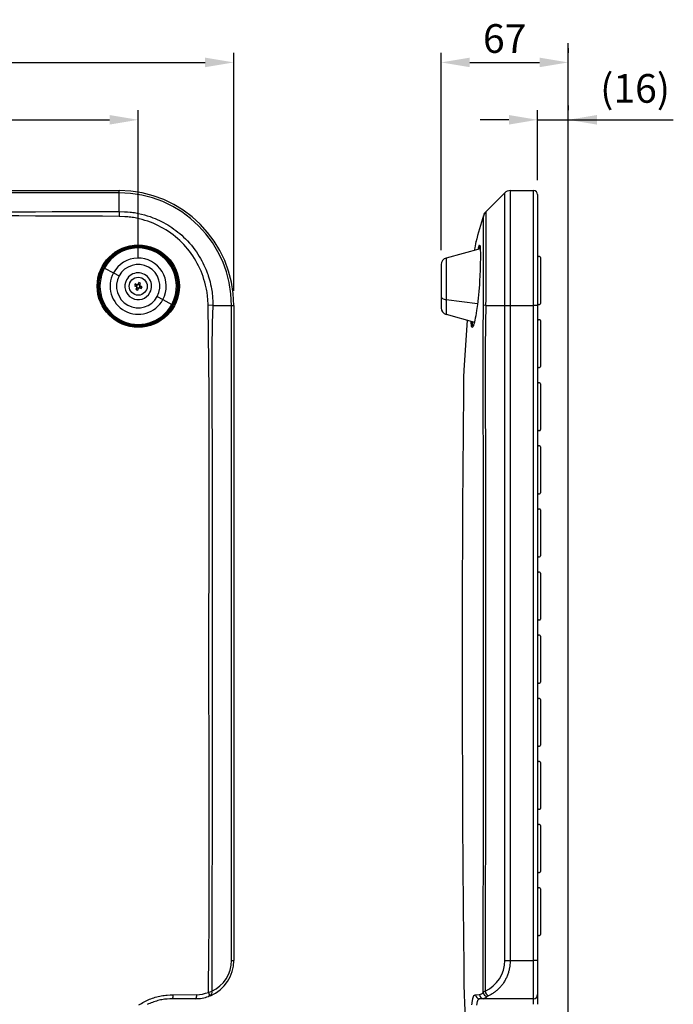
# Model space of a CAD drawing. Extents: x -350 to 1630, y -195 to 1185.
# Drawn here: x 88 to 430, y 98 to 612 of the extents above; entities that cross this region are included whole.
import ezdxf

# ---------------------------------------------------------------- set-up
doc = ezdxf.new("R2010")
doc.units = 0
doc.header["$MEASUREMENT"] = 0
doc.layers.get('DEFPOINTS').update_dxf_attribs({"linetype": 'CONTINUOUS'})
for name, color, linetype in [('DIMENSION_LINES$02_DIMENSI', 1, 'CONTINUOUS'), ('DIMENSION_LINES$03_LINES', 18, 'CONTINUOUS'), ('DIMENSION_LINES$04_SUB_LIN', 4, 'CONTINUOUS')]:
    doc.layers.add(name, color=color, linetype=linetype)
doc.styles.add('_ｭ_ｳ__ｰ繧ｴ繧ｷ繝_け', font='txt')
doc.dimstyles.new('1_5-1', dxfattribs={"dimtxt": 15, "dimasz": 15, "dimexe": 5, "dimexo": 7.5, "dimgap": 5, "dimtad": 1, "dimtoh": 1, "dimdec": 0, "dimzin": 1, "dimtxsty": '_ｭ_ｳ__ｰ繧ｴ繧ｷ繝_け', "dimcen": 0, "dimazin": 3, "dimtfac": 1, "dimtdec": 4, "dimtix": 1, "dimtmove": 0, "dimatfit": 3, "dimtolj": 1, "dimtzin": 1})

# ---------------------------------------------------------------- blocks, each defined once
blk = doc.blocks.new('*D1')
at = {"layer": 'DEFPOINTS', "color": 0}
for p in [(375, 560), (375, 560), (359, 520.88)]:
    blk.add_point(p, dxfattribs=at)
at = {"layer": 'DIMENSION_LINES$02_DIMENSI', "color": 0}
for p, q in [((375, 567.5), (375, 565)), ((359, 528.38), (359, 565)), ((344, 560), (329, 560)), ((359, 560), (375, 560)), ((390, 560), (405, 560))]:
    blk.add_line(p, q, dxfattribs=at)
for points in [[(344, 557.5), (344, 562.5), (359, 560)], [(390, 562.5), (390, 557.5), (375, 560)]]:
    blk.add_solid(points, dxfattribs=at)
at = {"layer": 'DIMENSION_LINES$02_DIMENSI', "color": 0, "insert": (410, 576.43), "char_height": 15, "attachment_point": 5, "style": '_ｭ_ｳ__ｰ繧ｴ繧ｷ繝_け'}
blk.add_mtext('\\A1;(16)', dxfattribs=at)
blk = doc.blocks.new('*D2')
at = {"layer": 'DEFPOINTS', "color": 0}
for p in [(200, 590), (-200, 463), (200, 463)]:
    blk.add_point(p, dxfattribs=at)
at = {"layer": 'DIMENSION_LINES$02_DIMENSI', "color": 0}
for p, q in [((-200, 470.5), (-200, 595)), ((200, 470.5), (200, 595)), ((-185, 590), (185, 590))]:
    blk.add_line(p, q, dxfattribs=at)
for points in [[(-185, 592.5), (-185, 587.5), (-200, 590)], [(185, 587.5), (185, 592.5), (200, 590)]]:
    blk.add_solid(points, dxfattribs=at)
at = {"layer": 'DIMENSION_LINES$02_DIMENSI', "color": 0, "insert": (0, 602.5), "char_height": 15, "attachment_point": 5, "style": '_ｭ_ｳ__ｰ繧ｴ繧ｷ繝_け'}
blk.add_mtext('\\A1;400', dxfattribs=at)
blk = doc.blocks.new('*D3')
at = {"layer": 'DEFPOINTS', "color": 0}
for p in [(375, 590), (375, 590), (308.5, 484.27)]:
    blk.add_point(p, dxfattribs=at)
at = {"layer": 'DIMENSION_LINES$02_DIMENSI', "color": 0}
for p, q in [((375, 597.5), (375, 595)), ((308.5, 491.77), (308.5, 595)), ((323.5, 590), (360, 590))]:
    blk.add_line(p, q, dxfattribs=at)
for points in [[(323.5, 592.5), (323.5, 587.5), (308.5, 590)], [(360, 587.5), (360, 592.5), (375, 590)]]:
    blk.add_solid(points, dxfattribs=at)
at = {"layer": 'DIMENSION_LINES$02_DIMENSI', "color": 0, "insert": (341.75, 602.5), "char_height": 15, "attachment_point": 5, "style": '_ｭ_ｳ__ｰ繧ｴ繧ｷ繝_け'}
blk.add_mtext('\\A1;67', dxfattribs=at)
blk = doc.blocks.new('*D5')
at = {"layer": 'DEFPOINTS', "color": 0}
for p in [(150, 560), (-150, 480), (150, 480)]:
    blk.add_point(p, dxfattribs=at)
at = {"layer": 'DIMENSION_LINES$02_DIMENSI', "color": 0}
for p, q in [((-150, 487.5), (-150, 565)), ((150, 487.5), (150, 565)), ((-135, 560), (135, 560))]:
    blk.add_line(p, q, dxfattribs=at)
for points in [[(-135, 562.5), (-135, 557.5), (-150, 560)], [(135, 557.5), (135, 562.5), (150, 560)]]:
    blk.add_solid(points, dxfattribs=at)
at = {"layer": 'DIMENSION_LINES$02_DIMENSI', "color": 0, "insert": (0, 572.5), "char_height": 15, "attachment_point": 5, "style": '_ｭ_ｳ__ｰ繧ｴ繧ｷ繝_け'}
blk.add_mtext('\\A1;300', dxfattribs=at)

msp = doc.modelspace()

# ---------------------------------------------------------------- linework, layer by layer
at = {"layer": 'DIMENSION_LINES$02_DIMENSI'}
msp.add_line((360.5, 560), (430, 560), dxfattribs=at)
at = {"layer": 'DIMENSION_LINES$03_LINES'}
for p, q in [((-140, 523), (140, 523)), ((332.08, 512.08), (341.85, 521.85)), ((344.62, 523), (356.88, 523)), ((359, 520.88), (359, 463)), ((331.85, 511.85), (332.08, 512.08)), ((328.94, 492.57), (311.08, 487.7)), ((308.5, 484.27), (308.5, 467.62)), ((360, 488.5), (359.5, 488.5)), ((360.5, 488), (360.5, 464)), ((149.41, 473.8), (148.38, 474.24)), ((149.19, 473.89), (148.8, 472.94)), ((149.57, 473.74), (149.41, 473.8)), ((149.85, 473.98), (149.79, 473.82)), ((150.28, 475.02), (149.85, 473.98)), ((150.89, 473.81), (149.94, 474.2)), ((150.8, 473.59), (151.24, 474.62)), ((147.98, 473.28), (149.02, 472.85)), ((149.2, 472.41), (148.76, 471.38)), ((149.02, 472.85), (149.18, 472.79)), ((149.11, 472.19), (150.06, 471.8)), ((149.26, 472.57), (149.2, 472.41)), ((149.72, 470.98), (150.15, 472.02)), ((150.15, 472.02), (150.21, 472.18)), ((150.43, 472.26), (150.59, 472.2)), ((150.59, 472.2), (151.62, 471.76)), ((150.74, 473.43), (150.8, 473.59)), ((150.81, 472.11), (151.2, 473.06)), ((150.98, 473.15), (150.82, 473.21)), ((152.02, 472.72), (150.98, 473.15)), ((308.5, 467.27), (308.5, 466.27)), ((359.5, 463.5), (360, 463.5)), ((200, 463), (200, 120.5)), ((311.08, 458.3), (325.92, 454.25)), ((359, 463), (359, 120.5)), ((322.14, 455.28), (320.31, 429.1)), ((360, 455.5), (359.5, 455.5)), ((360.5, 455), (360.5, 431)), ((359.5, 430.5), (360, 430.5)), ((360, 422.5), (359.5, 422.5)), ((360.5, 422), (360.5, 398)), ((359.5, 397.5), (360, 397.5)), ((360, 389.5), (359.5, 389.5)), ((360.5, 389), (360.5, 365)), ((359.5, 364.5), (360, 364.5)), ((360, 356.5), (359.5, 356.5)), ((360.5, 356), (360.5, 332)), ((359.5, 331.5), (360, 331.5)), ((360, 323.5), (359.5, 323.5)), ((360.5, 323), (360.5, 299)), ((359.5, 298.5), (360, 298.5)), ((360, 290.5), (359.5, 290.5)), ((360.5, 290), (360.5, 266)), ((359.5, 265.5), (360, 265.5)), ((360, 257.5), (359.5, 257.5)), ((360.5, 257), (360.5, 233)), ((359.5, 232.5), (360, 232.5)), ((360, 224.5), (359.5, 224.5)), ((360.5, 224), (360.5, 200)), ((359.5, 199.5), (360, 199.5)), ((360, 191.5), (359.5, 191.5)), ((360.5, 191), (360.5, 167)), ((359.5, 166.5), (360, 166.5)), ((360, 158.5), (359.5, 158.5)), ((360.5, 158), (360.5, 134)), ((359.5, 133.5), (360, 133.5)), ((359, 120.5), (359, 102.62)), ((180, 100.5), (168, 100.5)), ((187.76, 102.07), (186.78, 101.68)), ((330.75, 100.5), (328.59, 100.5)), ((356.88, 100.5), (330.75, 100.5)), ((359, 102.62), (359, 97.62))]:
    msp.add_line(p, q, dxfattribs=at)
for points in [[(-300, 0), (375, 0), (375, 600)], [(328.62, 494.44), (328.64, 494.43), (328.65, 494.43), (328.65, 494.42), (328.66, 494.42), (328.66, 494.42), (328.66, 494.41), (328.67, 494.41), (328.67, 494.41), (328.67, 494.4), (328.67, 494.4), (328.68, 494.4), (328.68, 494.39), (328.68, 494.39), (328.69, 494.39), (328.69, 494.38), (328.69, 494.38), (328.69, 494.38), (328.7, 494.37), (328.7, 494.37), (328.7, 494.36), (328.7, 494.36), (328.71, 494.35), (328.71, 494.35), (328.71, 494.34), (328.72, 494.34), (328.72, 494.33), (328.72, 494.32), (328.73, 494.3), (328.74, 494.29), (328.74, 494.27), (328.75, 494.25), (328.76, 494.21), (328.77, 494.17), (328.78, 494.13), (328.8, 494.03), (328.82, 493.91), (328.83, 493.79), (328.87, 493.52), (328.92, 492.88), (328.97, 492.11), (329.03, 490.17), (329.04, 487.74), (329.01, 484.9), (328.92, 481.73), (328.77, 478.31), (328.65, 476.1), (328.51, 473.85), (328.23, 470.24), (327.89, 466.7), (327.5, 463.35), (327.07, 460.28), (326.62, 457.54), (326.39, 456.34), (326.16, 455.25), (325.94, 454.29), (325.72, 453.46), (325.62, 453.1), (325.51, 452.77), (325.46, 452.61), (325.41, 452.48), (325.36, 452.35), (325.31, 452.23), (325.27, 452.13), (325.23, 452.04), (325.18, 451.96), (325.14, 451.89), (325.1, 451.82), (325.06, 451.76), (324.97, 451.64)], [(326.68, 496.1), (326.69, 496.16), (326.69, 496.16), (326.69, 496.16), (326.69, 496.16), (326.11, 493.1), (325.87, 491.74)], [(324.66, 451.6), (324.6, 451.72), (324.57, 451.79), (324.54, 451.86), (324.53, 451.89), (324.51, 451.93), (324.5, 451.97), (324.48, 452.01), (324.47, 452.06), (324.46, 452.1), (324.44, 452.15), (324.43, 452.2), (324.41, 452.31), (324.38, 452.43), (324.36, 452.57), (324.34, 452.71), (324.31, 453.03), (324.28, 453.4), (324.21, 454.71)], [(325.11, 451.95), (325.11, 451.95), (325.11, 451.95), (325.11, 451.95), (325.11, 451.95), (325.11, 451.95), (325.11, 451.95), (325.11, 451.95), (325.11, 451.94), (325.11, 451.94), (325.11, 451.94), (325.11, 451.94), (325.11, 451.94), (325.11, 451.94), (325.11, 451.94), (325.11, 451.94), (325.11, 451.94), (325.11, 451.94), (325.11, 451.94), (325.11, 451.94), (325.11, 451.94), (325.11, 451.94), (325.11, 451.94), (325.11, 451.94), (325.11, 451.94), (325.11, 451.94), (325.11, 451.94), (325.11, 451.94), (325.11, 451.94), (325.11, 451.94), (325.11, 451.94), (325.11, 451.94), (325.11, 451.94), (325.11, 451.94), (325.11, 451.94), (325.11, 451.94), (325.11, 451.94), (325.11, 451.94), (325.11, 451.94), (325.11, 451.94), (325.11, 451.94), (325.11, 451.94), (325.11, 451.94), (325.11, 451.94), (325.11, 451.94), (325.11, 451.94), (325.11, 451.94), (325.11, 451.94), (325.11, 451.94), (325.11, 451.94), (325.11, 451.94), (325.11, 451.94), (325.11, 451.94), (325.11, 451.94), (325.11, 451.94), (325.11, 451.94), (325.11, 451.94), (325.11, 451.94), (325.11, 451.94), (325.11, 451.94), (325.11, 451.94), (325.11, 451.94), (325.11, 451.94), (325.11, 451.94), (325.11, 451.94), (325.11, 451.94), (325.11, 451.94), (325.11, 451.94), (325.11, 451.94), (325.11, 451.94), (325.11, 451.94), (325.11, 451.94), (325.11, 451.94), (325.11, 451.94), (325.11, 451.94), (325.11, 451.94), (325.11, 451.94), (325.11, 451.94), (325.11, 451.94), (325.11, 451.94), (325.11, 451.94), (325.11, 451.94), (325.11, 451.94), (325.11, 451.94), (325.11, 451.94), (325.11, 451.94), (325.11, 451.94), (325.11, 451.94), (325.11, 451.94), (325.11, 451.95)], [(320.33, 429.1), (320.27, 425.47), (320.18, 417.81), (319.85, 376.7), (319.74, 358.52), (319.64, 339.46), (319.57, 320.28), (319.52, 301.59), (319.49, 283.37), (319.49, 265.64), (319.53, 240.22), (319.6, 215.87), (319.71, 192.58), (319.84, 170.34), (320.01, 148.69), (320.31, 117.29), (320.46, 107.64), (320.57, 102.8), (320.73, 97.96), (321.03, 91.21)], [(168, 100.5), (166.57, 100.42), (165.15, 100.31), (164.44, 100.25), (163.73, 100.17), (163.02, 100.07), (162.32, 99.96), (161.61, 99.82), (160.9, 99.66), (160.2, 99.48), (159.5, 99.28), (158.8, 99.07), (158.12, 98.83), (157.43, 98.58), (156.75, 98.31), (156.07, 98.03), (155.4, 97.72), (154.73, 97.4)]]:
    msp.add_lwpolyline(points, dxfattribs=at)
msp.add_polyline3d([(308.5, 467.62, 0), (308.5, 461.71, 0), (308.5, 461.71, 0), (308.5, 461.73, 0)], dxfattribs=at)
for radius in [21, 4.7]:
    msp.add_circle((150, 473), radius, dxfattribs=at)
for centre, radius, start, end in [((140, 463), 60, 0, 90), ((344.62, 519.08), 3.92, 90, 135), ((356.88, 520.88), 2.12, 0, 90), ((530.39, 444.84), 210.07, 161.9741, 165.8737), ((334.51, 508.85), 4.01, 131.5446, 165.6867), ((333.07, 491.86), 5.3, 150.753, 175.6816), ((150, 473), 20, 331.6424, 151.6424), ((312, 484.33), 3.5, 105.2551, 180), ((359.5, 489), 0.5, 180, 270), ((360, 488), 0.5, 0, 90), ((150, 473), 20, 151.6424, 331.6424), ((150, 473), 7, 331.6424, 151.6424), ((150, 473), 7, 151.6424, 331.6424), ((160.66, 468.56), 13.53, 155.1848, 159.5479), ((150, 473), 0.851, 120.1252, 194.6074), ((150, 473), 0.994, 98.5633, 126.1692), ((150, 473), 0.851, 104.6074, 120.1252), ((150, 473), 0.851, 30.1252, 104.6074), ((145.55, 462.33), 13.54, 65.1876, 69.5462), ((154.45, 483.66), 13.54, 245.1851, 249.5457), ((150, 473), 0.994, 188.5633, 216.1692), ((150, 473), 0.851, 194.6074, 210.1252), ((150, 473), 0.851, 210.1252, 284.6074), ((150, 473), 0.994, 278.5633, 306.1692), ((150, 473), 0.851, 284.6074, 300.1252), ((150, 473), 0.851, 300.1252, 14.6074), ((150, 473), 0.851, 14.6074, 30.1252), ((150, 473), 0.994, 8.5633, 36.1692), ((139.34, 477.45), 13.54, 335.1854, 339.5465), ((359.5, 463), 0.5, 90, 180), ((360, 464), 0.5, 270, 0), ((312, 461.67), 3.5, 180, 254.7449), ((359.5, 456), 0.5, 180, 270), ((360, 455), 0.5, 0, 90), ((359.5, 430), 0.5, 90, 180), ((360, 431), 0.5, 270, 0), ((359.5, 423), 0.5, 180, 270), ((360, 422), 0.5, 0, 90), ((359.5, 397), 0.5, 90, 180), ((360, 398), 0.5, 270, 0), ((359.5, 390), 0.5, 180, 270), ((360, 389), 0.5, 0, 90), ((359.5, 364), 0.5, 90, 180), ((360, 365), 0.5, 270, 0), ((359.5, 357), 0.5, 180, 270), ((360, 356), 0.5, 0, 90), ((359.5, 331), 0.5, 90, 180), ((360, 332), 0.5, 270, 0), ((359.5, 324), 0.5, 180, 270), ((360, 323), 0.5, 0, 90), ((360, 299), 0.5, 270, 0), ((359.5, 298), 0.5, 90, 180), ((359.5, 291), 0.5, 180, 270), ((360, 290), 0.5, 0, 90), ((359.5, 265), 0.5, 90, 180), ((360, 266), 0.5, 270, 0), ((359.5, 258), 0.5, 180, 270), ((360, 257), 0.5, 0, 90), ((359.5, 232), 0.5, 90, 180), ((360, 233), 0.5, 270, 0), ((359.5, 225), 0.5, 180, 270), ((360, 224), 0.5, 0, 90), ((359.5, 199), 0.5, 90, 180), ((360, 200), 0.5, 270, 0), ((359.5, 192), 0.5, 180, 270), ((360, 191), 0.5, 0, 90), ((359.5, 166), 0.5, 90, 180), ((360, 167), 0.5, 270, 0), ((359.5, 159), 0.5, 180, 270), ((360, 158), 0.5, 0, 90), ((360, 134), 0.5, 270, 0), ((359.5, 133), 0.5, 90, 180), ((180, 120.5), 20, 292.8175, 0.0014), ((180.05, 120.19), 19.69, 269.8401, 289.9796), ((356.88, 102.62), 2.12, 270, 0)]:
    msp.add_arc(centre, radius, start, end, dxfattribs=at)
at = {"layer": 'DIMENSION_LINES$04_SUB_LIN'}
for p, q in [((140, 521.85), (-140, 521.85)), ((140, 521.85), (140, 523)), ((140, 512.08), (140, 521.85)), ((341.85, 463), (341.85, 521.85)), ((344.62, 523), (344.62, 463)), ((356.88, 463), (356.88, 523)), ((140, 512.08), (140.01, 509.49)), ((330.71, 509.49), (330.63, 509.84)), ((311.08, 487.7), (311.08, 466.02)), ((132.4, 482.5), (137.06, 479.98)), ((137.06, 479.98), (140.03, 478.38)), ((159.97, 467.62), (162.94, 466.02)), ((162.94, 466.02), (167.6, 463.5)), ((311.08, 466.02), (311.08, 458.3)), ((311.08, 466.02), (327.56, 463.88)), ((188.98, 463), (186.61, 463.12)), ((188.98, 463), (198.85, 463)), ((198.85, 463), (200, 463)), ((198.85, 120.5), (198.85, 463)), ((331.98, 463), (330.66, 463.12)), ((331.98, 463), (341.85, 463)), ((341.85, 463), (344.62, 463)), ((341.85, 120.5), (341.85, 463)), ((344.62, 463), (356.88, 463)), ((344.62, 463), (344.62, 120.5)), ((359, 463), (356.88, 463)), ((356.88, 120.5), (356.88, 463)), ((324.79, 451.95), (324.77, 451.69)), ((198.85, 120.5), (200, 120.5)), ((341.85, 120.5), (344.62, 120.5)), ((344.62, 120.5), (356.88, 120.5)), ((359, 120.5), (356.88, 120.5)), ((356.88, 100.5), (356.88, 120.5)), ((186.84, 103.81), (188.55, 104.36)), ((168.31, 102.59), (180.47, 102.6)), ((326.45, 102.59), (328.66, 102.6)), ((356.88, 97.61), (356.88, 100.5))]:
    msp.add_line(p, q, dxfattribs=at)
for points in [[(140, 512.08), (142.88, 511.97), (144.32, 511.89), (145.75, 511.76), (146.5, 511.67), (147.25, 511.57), (147.99, 511.46), (148.74, 511.33), (150.21, 511.04), (151.69, 510.7), (153.21, 510.31), (154.72, 509.86), (156.21, 509.37), (157.69, 508.83), (158.83, 508.38), (159.95, 507.9), (161.07, 507.39), (162.17, 506.85), (163.28, 506.27), (164.39, 505.66), (165.47, 505.02), (166.55, 504.35), (167.63, 503.64), (168.69, 502.9), (169.74, 502.13), (170.76, 501.33), (171.79, 500.48), (172.8, 499.6), (173.78, 498.7), (174.74, 497.77), (175.82, 496.66), (176.86, 495.52), (177.83, 494.38), (178.76, 493.22), (179.63, 492.08), (180.46, 490.91), (181.22, 489.77), (181.96, 488.61), (182.63, 487.47), (183.27, 486.32), (183.85, 485.2), (184.4, 484.07), (184.9, 482.98), (185.38, 481.87), (185.74, 480.98), (186.08, 480.08), (186.38, 479.23), (186.67, 478.38), (187.16, 476.77), (187.57, 475.28), (187.9, 473.9), (188.16, 472.63), (188.34, 471.7), (188.49, 470.76), (188.62, 469.81), (188.74, 468.87), (188.82, 468.06), (188.89, 467.26), (188.94, 466.45), (188.97, 465.65), (188.99, 464.32), (188.98, 463)], [(186.61, 463.12), (186.43, 466.15), (186.3, 467.65), (186.22, 468.41), (186.13, 469.16), (186.01, 469.91), (185.89, 470.66), (185.75, 471.4), (185.6, 472.15), (185.25, 473.63), (184.86, 475.1), (184.42, 476.55), (183.95, 478), (183.42, 479.42), (182.86, 480.83), (182.25, 482.21), (181.6, 483.58), (180.91, 484.91), (180.17, 486.23), (179.39, 487.53), (178.56, 488.81), (177.7, 490.06), (176.79, 491.28), (175.85, 492.46), (174.87, 493.61), (173.85, 494.73), (172.8, 495.82), (171.71, 496.87), (170.59, 497.89), (169.44, 498.87), (168.26, 499.81), (167.04, 500.72), (165.79, 501.59), (164.51, 502.41), (163.21, 503.19), (161.89, 503.93), (160.55, 504.62), (159.18, 505.27), (157.8, 505.88), (156.39, 506.44), (154.96, 506.95), (153.51, 507.42), (152.05, 507.85), (150.57, 508.23), (149.09, 508.56), (148.34, 508.71), (147.59, 508.84), (146.84, 508.96), (146.09, 509.06), (145.33, 509.15), (144.58, 509.22), (143.06, 509.34), (140.01, 509.49)], [(329.03, 493.96), (329.02, 493.98), (329.02, 493.98), (329.02, 493.98), (329.02, 493.98), (329.02, 493.99), (329.01, 493.99), (329.01, 493.99), (329.01, 493.99), (329.01, 493.99), (329.01, 493.99), (329.01, 493.99), (329.01, 493.99), (329.01, 493.99), (329.01, 493.99), (329.01, 494), (329, 494), (329, 494), (329, 494), (329, 494), (329, 494), (329, 494), (329, 494), (329, 494), (329, 494), (329, 494), (329, 494), (329, 494), (328.99, 494), (328.99, 494), (328.99, 494), (328.99, 494), (328.99, 494), (328.99, 494), (328.99, 494), (328.99, 494), (328.99, 494), (328.99, 494), (328.99, 494), (328.99, 494), (328.98, 494), (328.98, 494), (328.98, 494), (328.98, 494), (328.98, 494), (328.98, 494), (328.98, 494), (328.98, 494), (328.98, 494), (328.98, 494), (328.98, 494), (328.98, 494), (328.97, 494), (328.97, 494), (328.97, 494), (328.97, 494), (328.97, 494), (328.97, 494), (328.97, 494), (328.97, 494), (328.97, 493.99), (328.96, 493.99), (328.96, 493.99), (328.96, 493.99), (328.96, 493.99), (328.96, 493.99), (328.96, 493.99), (328.95, 493.99), (328.95, 493.98), (328.95, 493.98), (328.95, 493.98), (328.95, 493.98), (328.94, 493.98), (328.94, 493.97), (328.94, 493.97), (328.93, 493.96), (328.93, 493.96), (328.92, 493.95), (328.92, 493.95), (328.92, 493.94), (328.91, 493.93), (328.9, 493.92), (328.89, 493.9), (328.89, 493.89), (328.88, 493.87), (328.86, 493.84), (328.84, 493.81), (328.83, 493.77), (328.76, 493.6), (328.69, 493.42), (328.66, 493.32), (328.62, 493.21), (328.59, 493.09), (328.55, 492.96), (328.51, 492.8), (328.43, 492.44)], [(308.5, 467.62), (308.55, 467.35), (308.68, 467.09), (308.91, 466.84), (309.22, 466.61), (309.6, 466.41), (310.05, 466.24), (310.54, 466.11), (311.08, 466.02)], [(186.84, 103.81), (187.02, 126.14), (187.09, 137.3), (187.14, 148.47), (187.15, 159.62), (187.05, 215.41), (187.04, 282.36), (187.07, 342.57), (187.14, 387.73), (187.14, 402.78), (187.08, 417.84), (186.96, 432.91), (186.61, 463.12)], [(188.98, 463), (188.75, 453.7), (188.66, 449.06), (188.59, 444.41), (188.54, 440.05), (188.52, 435.69), (188.51, 426.96), (188.65, 369.97), (188.72, 309.49), (188.72, 242.66), (188.68, 191.79), (188.59, 148.87), (188.51, 118.56), (188.52, 110.26), (188.55, 104.36)], [(330.43, 103.81), (330.52, 126.14), (330.58, 148.47), (330.6, 170.78), (330.61, 342.57), (330.6, 387.73), (330.57, 402.78), (330.47, 425.37), (330.46, 432.91), (330.48, 440.46), (330.52, 448.01), (330.66, 463.12)], [(331.98, 463), (331.75, 453.7), (331.66, 449.06), (331.59, 444.41), (331.54, 440.05), (331.52, 435.69), (331.51, 426.96), (331.65, 369.97), (331.72, 309.49), (331.72, 242.66), (331.68, 191.79), (331.59, 148.87), (331.51, 118.56), (331.52, 110.26), (331.55, 104.36)], [(344.62, 120.5), (344.56, 119.03), (344.5, 118.3), (344.47, 117.94), (344.43, 117.57), (344.38, 117.2), (344.32, 116.84), (344.25, 116.47), (344.18, 116.11), (344.1, 115.75), (344.02, 115.39), (343.84, 114.68), (343.7, 114.2), (343.55, 113.73), (343.39, 113.26), (343.22, 112.8), (343.04, 112.33), (342.85, 111.87), (342.64, 111.42), (342.43, 110.98), (342.21, 110.54), (341.97, 110.1), (341.72, 109.67), (341.47, 109.25), (341.11, 108.7), (340.74, 108.17), (340.36, 107.66), (339.97, 107.17), (339.75, 106.91), (339.52, 106.65), (339.06, 106.15), (338.59, 105.68), (338.11, 105.22), (337.84, 104.98), (337.57, 104.75), (337.29, 104.52), (337.02, 104.3), (336.74, 104.08), (336.46, 103.88), (336.17, 103.68), (335.89, 103.49), (335.57, 103.29), (335.25, 103.1), (334.61, 102.74), (333.31, 102.07)], [(186.84, 103.81), (186.94, 103.44), (186.98, 103.25), (187, 103.17), (187.02, 103.08), (187.03, 102.98), (187.05, 102.89), (187.06, 102.8), (187.06, 102.72), (187.07, 102.63), (187.07, 102.55), (187.07, 102.47), (187.07, 102.39), (187.07, 102.32), (187.07, 102.25), (187.06, 102.21), (187.06, 102.18), (187.05, 102.15), (187.05, 102.11), (187.04, 102.08), (187.04, 102.05), (187.03, 102.03), (187.02, 102), (187.02, 101.99), (187.01, 101.97), (187.01, 101.96), (187.01, 101.95), (187, 101.94), (187, 101.93), (186.99, 101.91), (186.99, 101.9), (186.98, 101.89), (186.98, 101.88), (186.97, 101.87), (186.97, 101.87), (186.96, 101.86), (186.95, 101.85), (186.95, 101.84), (186.94, 101.83), (186.94, 101.82), (186.93, 101.82), (186.92, 101.81), (186.92, 101.8), (186.91, 101.8), (186.91, 101.79), (186.9, 101.78), (186.89, 101.78), (186.88, 101.76), (186.87, 101.75), (186.85, 101.74), (186.84, 101.73), (186.81, 101.71), (186.78, 101.68)], [(150.33, 97.22), (150.99, 97.65), (151.67, 98.06), (152.36, 98.45), (153.06, 98.83), (153.76, 99.2), (154.48, 99.54), (155.2, 99.87), (155.93, 100.18), (156.67, 100.48), (157.42, 100.76), (158.17, 101.01), (158.93, 101.25), (159.7, 101.47), (160.47, 101.67), (161.24, 101.85), (162.02, 102), (162.8, 102.12), (163.58, 102.23), (164.37, 102.32), (165.15, 102.39), (166.73, 102.5), (168.31, 102.59)], [(180.47, 102.6), (180.45, 102.01), (180.44, 101.82), (180.42, 101.63), (180.39, 101.45), (180.36, 101.27), (180.35, 101.19), (180.33, 101.11), (180.31, 101.04), (180.29, 100.97), (180.28, 100.9), (180.26, 100.84), (180.24, 100.78), (180.23, 100.76), (180.22, 100.73), (180.2, 100.71), (180.19, 100.69), (180.19, 100.68), (180.18, 100.67), (180.18, 100.66), (180.17, 100.65), (180.17, 100.64), (180.16, 100.63), (180.16, 100.62), (180.15, 100.62), (180.15, 100.61), (180.14, 100.6), (180.14, 100.6), (180.13, 100.59), (180.13, 100.58), (180.12, 100.58), (180.11, 100.57), (180.11, 100.57), (180.1, 100.56), (180.1, 100.56), (180.09, 100.55), (180.09, 100.55), (180.08, 100.55), (180.08, 100.54), (180.07, 100.54), (180.07, 100.53), (180.06, 100.53), (180.05, 100.53), (180.04, 100.52), (180.03, 100.52), (180, 100.5)], [(324.64, 97.22), (324.71, 98.08), (324.8, 98.86), (324.85, 99.22), (324.91, 99.55), (324.97, 99.88), (325.03, 100.18), (325.09, 100.47), (325.16, 100.75), (325.23, 101.01), (325.26, 101.13), (325.3, 101.25), (325.34, 101.36), (325.38, 101.47), (325.42, 101.57), (325.46, 101.67), (325.5, 101.76), (325.52, 101.8), (325.54, 101.84), (325.56, 101.88), (325.59, 101.92), (325.61, 101.96), (325.63, 102), (325.65, 102.03), (325.68, 102.06), (325.7, 102.1), (325.72, 102.13), (325.75, 102.15), (325.77, 102.18), (325.8, 102.21), (325.82, 102.23), (325.85, 102.26), (325.87, 102.28), (325.9, 102.3), (325.92, 102.32), (325.95, 102.34), (325.97, 102.36), (326, 102.38), (326.02, 102.39), (326.05, 102.41), (326.08, 102.42), (326.1, 102.44), (326.13, 102.45), (326.16, 102.47), (326.18, 102.48), (326.24, 102.5), (326.29, 102.52), (326.45, 102.59)], [(328.59, 100.5), (328.49, 100.46), (328.39, 100.41), (328.34, 100.39), (328.29, 100.36), (328.24, 100.33), (328.21, 100.32), (328.19, 100.3), (328.17, 100.29), (328.14, 100.27), (328.12, 100.25), (328.09, 100.23), (328.07, 100.22), (328.05, 100.2), (328.02, 100.18), (328, 100.16), (327.98, 100.14), (327.95, 100.11), (327.93, 100.09), (327.91, 100.06), (327.89, 100.04), (327.86, 100.01), (327.84, 99.99), (327.82, 99.96), (327.8, 99.93), (327.78, 99.9), (327.75, 99.86), (327.73, 99.83), (327.71, 99.79), (327.69, 99.76), (327.67, 99.72), (327.65, 99.68), (327.63, 99.64), (327.61, 99.6), (327.57, 99.51), (327.53, 99.42), (327.5, 99.32), (327.46, 99.22), (327.43, 99.11), (327.39, 98.99), (327.36, 98.87), (327.33, 98.74), (327.3, 98.6), (327.24, 98.31), (327.2, 98.04), (327.08, 97.17)], [(332.55, 101.68), (332.01, 101.18), (331.84, 101.03), (331.77, 100.97), (331.69, 100.91), (331.62, 100.85), (331.55, 100.8), (331.51, 100.78), (331.48, 100.75), (331.44, 100.73), (331.41, 100.71), (331.37, 100.69), (331.32, 100.67), (331.28, 100.65), (331.24, 100.63), (331.2, 100.61), (331.16, 100.6), (331.12, 100.59), (331.07, 100.57), (331.03, 100.56), (330.99, 100.55), (330.91, 100.53), (330.75, 100.5)]]:
    msp.add_lwpolyline(points, dxfattribs=at)
for centre, radius in [((150.04, 473.04), 21.53), ((150, 473), 20.5)]:
    msp.add_circle(centre, radius, dxfattribs=at)
for centre, radius, start, end in [((140, 463), 58.85, 0, 90), ((0, -27341.89), 27851.74, 89.711966, 90.288034), ((0, 43257.61), 42745.76, 269.812346, 270.187654), ((334.7, 509.03), 4.01, 130.6305, 173.4792), ((-2208.82, 492.72), 2540.97, 359.32987, 0.43662), ((-3664.09, 490.67), 3994.84, 359.60485, 0.26996), ((150, 473), 14.7, 331.6424, 151.6424), ((150, 473), 11.33, 331.6423, 151.6423), ((150, 473), 14.7, 151.6424, 331.6424), ((150, 473), 11.33, 151.6423, 331.6423), ((329.94, 454.16), 5.22, 175.4376, 203.5271), ((324.81, 451.66), 0.164, 200.7976, 354.449), ((180.92, 120.58), 17.93, 295.1768, 359.7298), ((323.93, 120.58), 17.93, 295.1766, 359.7301), ((180.12, 121.76), 19.17, 271.0497, 290.5094), ((186.73, 103.71), 1.94, 302.1208, 19.6673), ((327.77, 105.8), 3.32, 285.5631, 323.2108), ((332.3, 101.43), 3.02, 104.2563, 128.033), ((332.91, 104.16), 2.5, 187.9616, 261.7433), ((334.63, 104.9), 3.13, 189.9414, 245.0455), ((164.55, 102.09), 3.8, 335.3141, 7.5547), ((328.6, 102.64), 2.14, 181.506, 269.7031), ((330.78, 102.62), 2.12, 180.4412, 269.2953), ((333.76, 100.21), 1.91, 103.567, 129.3725)]:
    msp.add_arc(centre, radius, start, end, dxfattribs=at)

# ---------------------------------------------------------------- dimensions: what is measured, and where the dimension line sits
at = {"layer": 'DIMENSION_LINES$02_DIMENSI'}
for base, p1, p2, picture, middle in [((200, 590), (-200, 463), (200, 463), '*D2', (0, 602.5)), ((375, 590), (308.49997, 484.2706), (375, 590), '*D3', (341.74999, 602.5)), ((150, 560), (-150, 480), (150, 480), '*D5', (0, 572.5))]:
    dim = msp.add_linear_dim(base=base, p1=p1, p2=p2, dimstyle='1_5-1', dxfattribs=at)
    dim.commit()
    dim.dimension.update_dxf_attribs({"geometry": picture, "text_midpoint": middle})
dim = msp.add_linear_dim(base=(375, 560), p1=(359, 520.88), p2=(375, 560), text='(<>)', dimstyle='1_5-1', dxfattribs=at)
dim.commit()
dim.dimension.update_dxf_attribs({"geometry": '*D1', "text_midpoint": (410, 560), "dimtype": 160})

doc.saveas('drawing.dxf')
